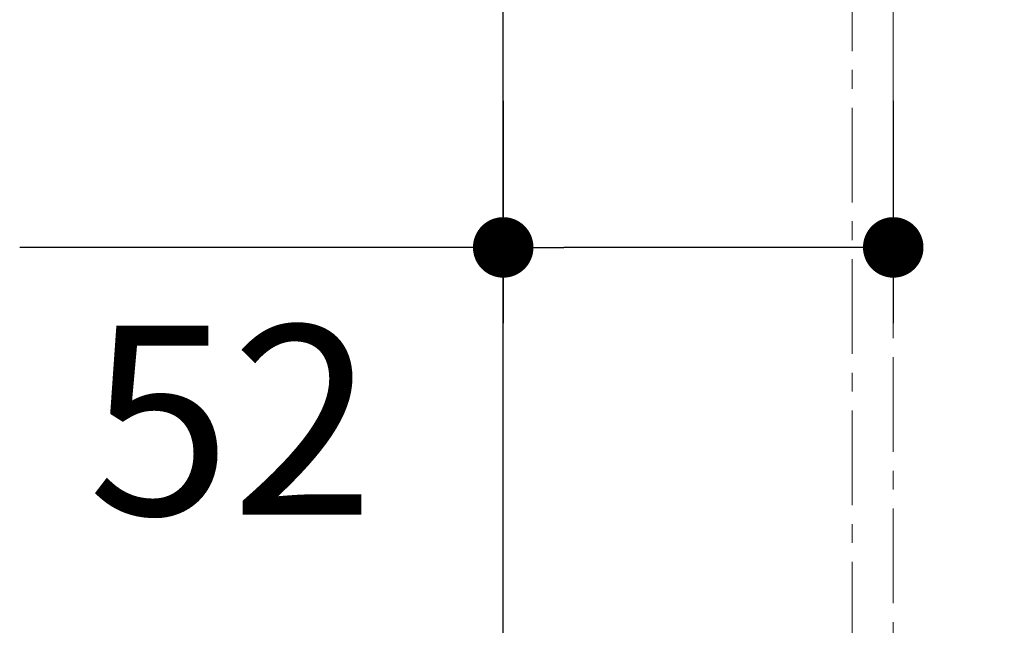
# Model space of a CAD drawing. Units: millimetres. Extents: x 72 to 8628, y -1389 to 626.
# Drawn here: x 6581 to 6711, y -655 to -575 of the extents above; entities that cross this region are included whole.
import ezdxf

# ---------------------------------------------------------------- set-up
doc = ezdxf.new("R2010")
doc.units = ezdxf.units.MM
doc.header["$MEASUREMENT"] = 0
doc.linetypes.add('CENTER', pattern=[2, 1.25, -0.25, 0.25, -0.25])
doc.layers.add('Centerline', color=4, linetype='CENTER', lineweight=15)
doc.layers.add('Dimensions', color=7, linetype='Continuous')
doc.layers.add('Wall_Floor', color=7, linetype='Continuous')
doc.styles.get("Standard").update_dxf_attribs({"font": 'helr45w_0.ttf'})
doc.dimstyles.get("Standard").update_dxf_attribs({"dimscale": 10, "dimtxt": 2.5, "dimasz": 0.8, "dimexe": 1, "dimexo": 1, "dimgap": 1, "dimtad": 2, "dimtih": 1, "dimtoh": 1, "dimdec": 0, "dimzin": 0, "dimdsep": 46, "dimtxsty": 'Standard', "dimblk": 'DOT', "dimcen": 2, "dimclrd": 1, "dimclre": 1, "dimclrt": 1, "dimadec": 0, "dimazin": 0, "dimtfac": 1, "dimtdec": 0, "dimtofl": 0, "dimtmove": 0, "dimatfit": 3, "dimfxl": 1, "dimtolj": 1, "dimtzin": 0, "dimarcsym": 0})

# ---------------------------------------------------------------- blocks, each defined once
blk = doc.blocks.new('_Dot')
at = {"color": 0, "linetype": 'ByBlock', "lineweight": -2}
blk.add_line((-0.5, 0), (-1, 0), dxfattribs=at)
at = {"color": 0, "linetype": 'ByBlock', "const_width": 0.5}
blk.add_lwpolyline([(-0.25, 0, 1), (0.25, 0, 1)], format="xyb", close=True, dxfattribs=at)
blk = doc.blocks.new('*D9')
at = {"layer": 'Dimensions', "color": 1, "lineweight": -2, "transparency": 16777216}
for p, q in [((6644.94, -585.42), (6644.94, -614.78)), ((6696.5, -585.42), (6696.5, -614.78)), ((6644.94, -604.78), (6581.02, -604.78)), ((6688.5, -604.78), (6652.94, -604.78))]:
    blk.add_line(p, q, dxfattribs=at)
at = {"layer": 'Dimensions', "color": 1, "lineweight": -2, "transparency": 16777216, "xscale": 8, "yscale": 8, "zscale": 8, "rotation": 180}
blk.add_blockref('_Dot', (6644.94, -604.78), dxfattribs=at)
at = {"layer": 'Dimensions', "color": 1, "lineweight": -2, "transparency": 16777216, "xscale": 8, "yscale": 8, "zscale": 8}
blk.add_blockref('_Dot', (6696.5, -604.78), dxfattribs=at)
at = {"layer": 'Dimensions', "color": 1, "transparency": 16777216, "insert": (6608.98, -627.61), "char_height": 25, "attachment_point": 5}
blk.add_mtext('\\A1;52', dxfattribs=at)
blk = doc.blocks.new('*D18')
at = {"layer": 'Dimensions', "color": 1, "lineweight": -2, "transparency": 16777216}
for p, q in [((6667.49, -518.33), (6845.52, -518.33)), ((6835.52, -526.33), (6835.52, -910.33)), ((6742.87, -918.33), (6845.52, -918.33))]:
    blk.add_line(p, q, dxfattribs=at)
at = {"layer": 'Dimensions', "color": 1, "lineweight": -2, "transparency": 16777216, "xscale": 8, "yscale": 8, "zscale": 8}
for p, rotation in [((6835.52, -518.33), 90), ((6835.52, -918.33), 270)]:
    blk.add_blockref('_Dot', p, dxfattribs=dict(at, rotation=rotation))
at = {"layer": 'Dimensions', "color": 1, "transparency": 16777216, "insert": (6845.52, -718.33), "char_height": 25, "attachment_point": 4}
blk.add_mtext('\\A1;Recommended\\P1000-1200', dxfattribs=at)

msp = doc.modelspace()

# ---------------------------------------------------------------- linework, layer by layer
at = {"layer": 'Centerline', "ltscale": 10}
for p, q in [((6691.07, 33.67), (6691.07, -825.27)), ((6696.5, -579.28), (6696.5, -825.28))]:
    msp.add_line(p, q, dxfattribs=at)
at = {"layer": 'Centerline', "ltscale": 5}
msp.add_lwpolyline([(6696.5, -579.28), (6696.5, -532.5)], dxfattribs=at)
at = {"layer": 'Wall_Floor', "color": 100}
msp.add_line((6644.94, -771.11), (6644.94, 463.94), dxfattribs=at)

# ---------------------------------------------------------------- dimensions: what is measured, and where the dimension line sits
at = {"layer": 'Dimensions'}
dim = msp.add_linear_dim(base=(6835.52, -918.33), p1=(6657.49, -518.33), p2=(6732.87, -918.33), angle=90, text='Recommended\\P1000-1200', dimstyle='Standard', dxfattribs=at)
dim.commit()
dim.dimension.update_dxf_attribs({"geometry": '*D18', "text_midpoint": (6961.09, -718.33)})
dim = msp.add_linear_dim(base=(6644.94, -604.78), p1=(6696.5, -575.42), p2=(6644.94, -575.42), dimstyle='Standard', dxfattribs=at)
dim.commit()
dim.dimension.update_dxf_attribs({"geometry": '*D9', "text_midpoint": (6608.98, -627.61)})

doc.saveas('drawing.dxf')
